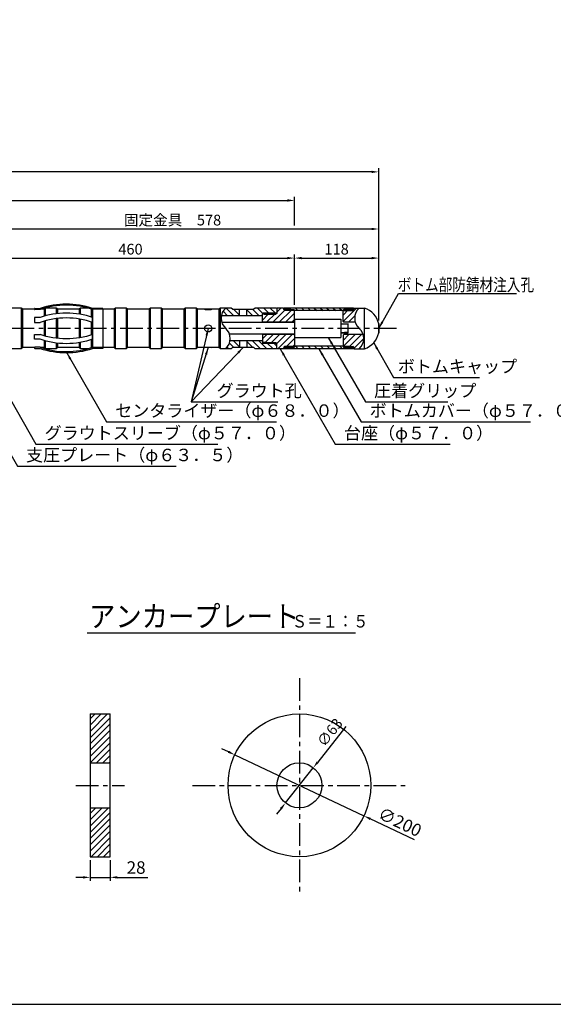
# Model space of a CAD drawing. Extents: x 0 to 841, y 0 to 594.
# Drawn here: x 450 to 599, y 20 to 296 of the extents above; entities that cross this region are included whole.
import ezdxf

# ---------------------------------------------------------------- set-up
doc = ezdxf.new("R2010")
doc.units = 0
doc.header["$MEASUREMENT"] = 0
doc.linetypes.add('CENTER', pattern=[50.8, 31.75, -6.35, 6.35, -6.35])
doc.layers.get('0').update_dxf_attribs({"linetype": 'CONTINUOUS'})
doc.layers.get('DEFPOINTS').update_dxf_attribs({"linetype": 'CONTINUOUS'})
for name, color, linetype in [('1', 5, 'CENTER'), ('2', 3, 'CONTINUOUS'), ('3', 6, 'CONTINUOUS'), ('5', 2, 'CONTINUOUS'), ('6', 4, 'CONTINUOUS')]:
    doc.layers.add(name, color=color, linetype=linetype)
doc.styles.get("Standard").update_dxf_attribs({"font": 'romans.shx', "bigfont": 'extfont.shx'})
doc.styles.add('STYLE1', font='romans.shx', dxfattribs={"width": 0.8, "height": 3.5, "bigfont": 'extfont.shx'})
doc.styles.add('STYLE2', font='romans.shx', dxfattribs={"width": 0.8, "height": 3, "bigfont": 'extfont.shx'})
doc.dimstyles.get("Standard").update_dxf_attribs({"dimtxt": 0.18, "dimasz": 0.18, "dimexe": 0.18, "dimexo": 0.0625, "dimgap": 0.09, "dimtad": 0, "dimtih": 1, "dimtoh": 1, "dimdec": 4, "dimzin": 0, "dimdsep": 46, "dimtxsty": 'Standard', "dimcen": 0.09, "dimadec": 0, "dimazin": 0, "dimtfac": 1, "dimtdec": 4, "dimtofl": 0, "dimtmove": 0, "dimatfit": 3, "dimfxl": 0, "dimtolj": 1, "dimtzin": 0, "dimarcsym": 0})
pattern_1 = [(135, (1424.7202, 740.343), (-0.8838835, -0.8838835), [])]
pattern_2 = [(45, (1424.7202, 740.343), (-0.8838835, 0.8838835), [])]

# ---------------------------------------------------------------- blocks, each defined once
blk = doc.blocks.new('*D4')
at = {"layer": '2', "color": 0, "lineweight": -2}
for p, q in [((434.74, 215.58), (434.74, 238.17)), ((550.34, 211.58), (550.34, 238.17)), ((436.74, 237.17), (548.34, 237.17))]:
    blk.add_line(p, q, dxfattribs=at)
at = {"layer": '2', "color": 0}
for points in [[(436.74, 237.5), (436.74, 236.83), (434.74, 237.17)], [(548.34, 237.5), (548.34, 236.83), (550.34, 237.17)]]:
    blk.add_solid(points, dxfattribs=at)
at = {"layer": 'DEFPOINTS', "color": 0}
for p in [(550.34, 237.17), (434.74, 214.58), (550.34, 210.58)]:
    blk.add_point(p, dxfattribs=at)
at = {"layer": '2', "color": 0, "insert": (492.54, 239.67), "char_height": 3, "attachment_point": 5, "style": 'STYLE2'}
blk.add_mtext('\\A1;固定金具\u3000578', dxfattribs=at)
blk = doc.blocks.new('*D3')
at = {"layer": '2', "color": 0, "lineweight": -2}
for p, q in [((313.74, 216.08), (313.74, 246.17)), ((526.74, 238.17), (526.74, 246.17)), ((315.74, 245.17), (524.74, 245.17))]:
    blk.add_line(p, q, dxfattribs=at)
at = {"layer": '2', "color": 0}
for points in [[(315.74, 245.5), (315.74, 244.83), (313.74, 245.17)], [(524.74, 245.5), (524.74, 244.83), (526.74, 245.17)]]:
    blk.add_solid(points, dxfattribs=at)
at = {"layer": 'DEFPOINTS', "color": 0}
for p in [(526.74, 245.17), (526.74, 237.17), (313.74, 215.08)]:
    blk.add_point(p, dxfattribs=at)
at = {"layer": '2', "color": 0, "insert": (420.24, 247.95), "char_height": 3, "attachment_point": 5, "style": 'STYLE2'}
blk.add_mtext('\\A1;耐荷体\u30001,065', dxfattribs=at)
blk = doc.blocks.new('*D2')
at = {"layer": '2', "color": 0, "lineweight": -2}
for p, q in [((313.74, 217.6), (313.74, 254.17)), ((550.34, 211.58), (550.34, 254.17)), ((548.34, 253.17), (315.74, 253.17))]:
    blk.add_line(p, q, dxfattribs=at)
at = {"layer": '2', "color": 0}
for points in [[(315.74, 253.5), (315.74, 252.83), (313.74, 253.17)], [(548.34, 253.5), (548.34, 252.83), (550.34, 253.17)]]:
    blk.add_solid(points, dxfattribs=at)
at = {"layer": 'DEFPOINTS', "color": 0}
for p in [(313.74, 253.17), (313.74, 216.6), (550.34, 210.58)]:
    blk.add_point(p, dxfattribs=at)
at = {"layer": '2', "color": 0, "insert": (432.04, 255.95), "char_height": 3, "attachment_point": 5, "style": 'STYLE2'}
blk.add_mtext('\\A1;1,183', dxfattribs=at)
blk = doc.blocks.new('*D5')
at = {"layer": '2', "color": 0, "lineweight": -2}
for p, q in [((434.74, 215.58), (434.74, 230.02)), ((436.74, 229.02), (524.74, 229.02)), ((526.74, 215.97), (526.74, 230.02))]:
    blk.add_line(p, q, dxfattribs=at)
at = {"layer": '2', "color": 0}
for points in [[(436.74, 229.36), (436.74, 228.69), (434.74, 229.02)], [(524.74, 229.36), (524.74, 228.69), (526.74, 229.02)]]:
    blk.add_solid(points, dxfattribs=at)
at = {"layer": 'DEFPOINTS', "color": 0}
for p in [(526.74, 229.02), (434.74, 214.58), (526.74, 214.97)]:
    blk.add_point(p, dxfattribs=at)
at = {"layer": '2', "color": 0, "insert": (480.74, 231.52), "char_height": 3, "attachment_point": 5, "style": 'STYLE2'}
blk.add_mtext('\\A1;460', dxfattribs=at)
blk = doc.blocks.new('*D6')
at = {"layer": '2', "color": 0, "lineweight": -2}
for p, q in [((526.74, 215.97), (526.74, 230.02)), ((528.74, 229.02), (548.34, 229.02)), ((550.34, 211.58), (550.34, 230.02))]:
    blk.add_line(p, q, dxfattribs=at)
at = {"layer": '2', "color": 0}
for points in [[(528.74, 229.36), (528.74, 228.69), (526.74, 229.02)], [(548.34, 229.36), (548.34, 228.69), (550.34, 229.02)]]:
    blk.add_solid(points, dxfattribs=at)
at = {"layer": 'DEFPOINTS', "color": 0}
for p in [(550.34, 229.02), (526.74, 214.97), (550.34, 210.58)]:
    blk.add_point(p, dxfattribs=at)
at = {"layer": '2', "color": 0, "insert": (538.54, 231.52), "char_height": 3, "attachment_point": 5, "style": 'STYLE2'}
blk.add_mtext('\\A1;118', dxfattribs=at)
blk = doc.blocks.new('*D33')
at = {"layer": '2', "color": 0, "lineweight": -2}
for p, q in [((541.09, 97.79), (533.24, 87.85)), ((524.19, 76.39), (532, 86.28)), ((522.96, 74.82), (521.72, 73.25))]:
    blk.add_line(p, q, dxfattribs=at)
at = {"layer": '2', "color": 0}
for points in [[(532.98, 88.05), (533.5, 87.64), (532, 86.28)], [(522.69, 75.03), (523.22, 74.61), (524.19, 76.39)]]:
    blk.add_solid(points, dxfattribs=at)
at = {"layer": 'DEFPOINTS', "color": 0}
for p in [(532, 86.28), (524.19, 76.39)]:
    blk.add_point(p, dxfattribs=at)
at = {"layer": '2', "color": 0, "insert": (536.63, 96.17), "char_height": 3, "attachment_point": 5, "rotation": 51.7129, "style": 'STYLE2'}
blk.add_mtext('\\A1;∅63', dxfattribs=at)
blk = doc.blocks.new('*D34')
at = {"layer": '2', "color": 0, "lineweight": -2}
for p, q in [((508.21, 90.73), (506.4, 91.58)), ((510.01, 89.87), (546.18, 72.79)), ((560.41, 66.07), (547.99, 71.94))]:
    blk.add_line(p, q, dxfattribs=at)
at = {"layer": '2', "color": 0}
for points in [[(508.35, 91.03), (508.06, 90.42), (510.01, 89.87)], [(548.13, 72.24), (547.85, 71.63), (546.18, 72.79)]]:
    blk.add_solid(points, dxfattribs=at)
at = {"layer": 'DEFPOINTS', "color": 0}
for p in [(510.01, 89.87), (546.18, 72.79)]:
    blk.add_point(p, dxfattribs=at)
at = {"layer": '2', "color": 0, "insert": (556.28, 71.06), "char_height": 3.5, "attachment_point": 5, "rotation": 334.7191, "style": 'STYLE1'}
blk.add_mtext('\\A1;∅200', dxfattribs=at)
blk = doc.blocks.new('*D35')
at = {"layer": '2', "color": 0, "lineweight": -2}
for p, q in [((469.45, 60.33), (469.45, 54.56)), ((475.05, 60.33), (475.05, 54.56)), ((467.45, 55.56), (465.45, 55.56)), ((469.45, 55.56), (475.05, 55.56)), ((477.05, 55.56), (485.58, 55.56))]:
    blk.add_line(p, q, dxfattribs=at)
at = {"layer": '2', "color": 0}
for points in [[(467.45, 55.89), (467.45, 55.22), (469.45, 55.56)], [(477.05, 55.89), (477.05, 55.22), (475.05, 55.56)]]:
    blk.add_solid(points, dxfattribs=at)
at = {"layer": 'DEFPOINTS', "color": 0}
for p in [(469.45, 61.33), (475.05, 61.33), (475.05, 55.56)]:
    blk.add_point(p, dxfattribs=at)
at = {"layer": '2', "color": 0, "insert": (482.32, 58.31), "char_height": 3.5, "attachment_point": 5, "style": 'STYLE1'}
blk.add_mtext('\\A1;28', dxfattribs=at)

msp = doc.modelspace()

# ---------------------------------------------------------------- hatches: boundary and pattern name
at = {"layer": '5'}
h = msp.add_hatch(dxfattribs=at)
h.set_pattern_fill('ANSI31', color=256, scale=10, angle=90, style=0)
h.set_pattern_definition(pattern_1)
h.paths.add_polyline_path([(521.73899, 204.99656), (521.63899, 205.09656), (520.95899, 205.09656), (517.95899, 205.09656), (517.73899, 205.31656), (517.73899, 205.62656), (517.53899, 205.82656), (513.33899, 205.82656), (513.33899, 204.03656), (513.39899, 203.97656), (515.33899, 203.97656), (515.73899, 203.62656), (521.63899, 203.62656), (521.73899, 203.72656)])
h.paths.add_polyline_path([(511.33899, 205.82656), (508.66952, 205.82656, -0.17066976), (507.43899, 203.62656), (508.93899, 203.62656), (509.33899, 203.97656), (511.27899, 203.97656), (511.33899, 204.03656)])
h.paths.add_polyline_path([(511.33899, 214.61656), (511.27899, 214.67656), (509.33899, 214.67656), (508.93899, 215.02656), (507.43899, 215.02656, 0.17066976), (506.20846, 212.82656), (511.33899, 212.82656)])
h.paths.add_polyline_path([(517.95899, 213.55656), (521.29899, 213.55656), (521.63899, 213.55656), (521.73899, 213.65656), (521.73899, 214.92656), (521.63899, 215.02656), (515.73899, 215.02656), (515.33899, 214.67656), (513.39899, 214.67656), (513.33899, 214.61656), (513.33899, 212.82656), (517.53899, 212.82656), (517.73899, 213.02656), (517.73899, 213.33656)])
h.paths.add_polyline_path([(518.73899, 213.51656), (520.91916, 213.51656), (520.95899, 213.55639), (520.95899, 213.55656), (517.95899, 213.55656), (517.73899, 213.33656), (518.55899, 213.33656)], flags=17)
h.paths.add_polyline_path([(520.91916, 213.51656), (518.73899, 213.51656), (518.55899, 213.33656), (520.73916, 213.33656)], flags=16)
h.paths.add_polyline_path([(518.55899, 205.31656), (517.73899, 205.31656), (517.95899, 205.09656), (520.95899, 205.09656), (520.95899, 205.09674), (520.91916, 205.13656), (518.73899, 205.13656)], flags=17)
h.paths.add_polyline_path([(520.73916, 205.31656), (518.55899, 205.31656), (518.73899, 205.13656), (520.91916, 205.13656)], flags=16)
h = msp.add_hatch(dxfattribs=at)
h.set_pattern_fill('ANSI31', color=256, scale=10, style=0)
h.set_pattern_definition(pattern_2)
h.paths.add_polyline_path([(517.93899, 207.62656), (517.73899, 207.42656), (517.73899, 205.45656), (517.83899, 205.35656), (518.51899, 205.35656), (521.51899, 205.35656), (521.73899, 205.13656), (521.73899, 203.72656), (521.83899, 203.62656), (523.63899, 203.62656), (523.73899, 203.72656), (523.73899, 204.06656), (523.96899, 204.29656), (525.96899, 204.29656), (526.63899, 204.29656), (526.73899, 204.39656), (526.73899, 207.42656), (526.53899, 207.62656)])
h.paths.add_polyline_path([(523.96899, 214.35656), (523.73899, 214.58656), (523.73899, 214.92656), (523.63899, 215.02656), (521.83899, 215.02656), (521.73899, 214.92656), (521.73899, 213.51656), (521.51899, 213.29656), (518.17899, 213.29656), (517.83899, 213.29656), (517.73899, 213.19656), (517.73899, 213.02656), (517.73899, 211.22656), (517.93899, 211.02656), (526.53899, 211.02656), (526.73899, 211.22656), (526.73899, 214.25656), (526.63899, 214.35656), (525.96899, 214.35656)])
h.paths.add_polyline_path([(520.73916, 213.33656), (520.91916, 213.51656), (518.73899, 213.51656), (518.55899, 213.33656)], flags=17)
h.paths.add_polyline_path([(521.73899, 213.51656), (520.91916, 213.51656), (520.69916, 213.29656), (521.51899, 213.29656)], flags=16)
h.paths.add_polyline_path([(525.96899, 214.35656), (525.90899, 214.41656), (524.73899, 214.41656), (524.56899, 214.58656), (523.73899, 214.58656), (523.96899, 214.35656)], flags=16)
h.paths.add_polyline_path([(524.56899, 214.58656), (524.73899, 214.41656), (525.90899, 214.41656), (525.73899, 214.58656)], flags=0)
h.paths.add_polyline_path([(521.51899, 205.35656), (520.69916, 205.35656), (520.91916, 205.13656), (521.73899, 205.13656)], flags=16)
h.paths.add_polyline_path([(524.56899, 204.06656), (524.73899, 204.23656), (525.90899, 204.23656), (525.96899, 204.29656), (523.96899, 204.29656), (523.73899, 204.06656)], flags=17)
h = msp.add_hatch(dxfattribs=at)
h.set_pattern_fill('ANSI31', color=256, scale=10, angle=90, style=0)
h.set_pattern_definition(pattern_1)
h.paths.add_polyline_path([(543.33899, 203.91656), (543.23899, 204.01656), (542.55899, 204.01656), (540.55899, 204.01656), (540.33899, 204.23656), (540.33899, 204.26656), (540.27899, 204.32656), (526.79899, 204.32656), (526.73899, 204.26656), (526.73899, 204.23656), (526.51899, 204.01656), (524.51899, 204.01656), (523.83899, 204.01656), (523.73899, 203.91656), (523.73899, 203.72656), (523.83899, 203.62656), (526.70435, 203.62656), (526.73899, 203.68656), (526.77363, 203.62656), (543.23899, 203.62656), (543.33899, 203.72656)])
h.paths.add_polyline_path([(540.55899, 214.63656), (542.55899, 214.63656), (543.23899, 214.63656), (543.33899, 214.73656), (543.33899, 214.92656), (543.23899, 215.02656), (526.77363, 215.02656), (526.73899, 214.96656), (526.70435, 215.02656), (523.83899, 215.02656), (523.73899, 214.92656), (523.73899, 214.73656), (523.83899, 214.63656), (524.51899, 214.63656), (526.51899, 214.63656), (526.73899, 214.41656), (526.73899, 214.38656), (526.79899, 214.32656), (540.27899, 214.32656), (540.33899, 214.38656), (540.33899, 214.41656)])
h.paths.add_polyline_path([(541.33899, 214.58656), (541.34288, 214.58656), (542.50899, 214.58656), (542.55899, 214.63656), (540.55899, 214.63656), (540.33899, 214.41656), (541.16899, 214.41656)], flags=17)
h.paths.add_polyline_path([(542.50899, 214.58656), (541.33899, 214.58656), (541.16899, 214.41656), (542.33899, 214.41656)], flags=16)
h.paths.add_polyline_path([(542.50899, 204.06656), (541.34288, 204.06656), (541.33899, 204.06656), (541.16899, 204.23656), (540.33899, 204.23656), (540.55899, 204.01656), (542.55899, 204.01656)], flags=17)
h.paths.add_polyline_path([(542.33899, 204.23656), (541.16899, 204.23656), (541.33899, 204.06656), (541.34288, 204.06656), (542.50899, 204.06656)], flags=16)
h.paths.add_polyline_path([(525.90899, 204.23656), (524.73899, 204.23656), (524.56899, 204.06656), (525.73899, 204.06656)], flags=0)
h.paths.add_polyline_path([(526.73899, 204.23656), (525.90899, 204.23656), (525.73899, 204.06656), (524.56899, 204.06656), (524.51899, 204.01656), (526.51899, 204.01656)], flags=16)
h.paths.add_polyline_path([(525.73899, 214.58656), (524.56899, 214.58656), (524.73899, 214.41656), (525.90899, 214.41656)], flags=0)
h.paths.add_polyline_path([(526.51899, 214.63656), (524.51899, 214.63656), (524.56899, 214.58656), (525.73899, 214.58656), (525.90899, 214.41656), (526.73899, 214.41656)], flags=16)
h = msp.add_hatch(dxfattribs=at)
h.set_pattern_fill('ANSI31', color=256, scale=10, style=0)
h.set_pattern_definition(pattern_2)
h.paths.add_polyline_path([(540.53899, 207.62656), (540.33899, 207.42656), (540.33899, 204.39656), (540.43899, 204.29656), (541.10899, 204.29656), (543.10899, 204.29656), (543.33899, 204.06656), (543.33899, 203.72656), (543.43899, 203.62656), (544.88899, 203.62656, 0.297191982), (545.99733, 207.62656)])
h.paths.add_polyline_path([(543.78064, 211.02656, -0.297191982), (544.88899, 215.02656), (543.43899, 215.02656), (543.33899, 214.92656), (543.33899, 214.73656), (543.33899, 214.58656), (543.10899, 214.35656), (541.10899, 214.35656), (540.43899, 214.35656), (540.33899, 214.25656), (540.33899, 211.22656), (540.53899, 211.02656)])
h.paths.add_polyline_path([(542.33899, 214.41656), (542.50899, 214.58656), (541.33899, 214.58656), (541.16899, 214.41656)], flags=16)
h.paths.add_polyline_path([(542.50899, 214.58656), (542.33899, 214.41656), (541.16899, 214.41656), (541.10899, 214.35656), (543.10899, 214.35656), (543.33899, 214.58656)], flags=17)
h.paths.add_polyline_path([(543.10899, 204.29656), (541.10899, 204.29656), (541.16899, 204.23656), (542.33899, 204.23656), (542.50899, 204.06656), (543.33899, 204.06656)], flags=16)
h = msp.add_hatch(dxfattribs=at)
h.set_pattern_fill('ANSI31', color=256, scale=10, style=0)
h.paths.add_polyline_path([(475.05129, 75.03333), (469.45129, 75.03333), (469.45129, 61.33333), (475.05129, 61.33333)])
h.paths.add_polyline_path([(475.05129, 101.33333), (469.45129, 101.33333), (469.45129, 87.63333), (475.05129, 87.63333)])

# ---------------------------------------------------------------- linework, layer by layer
msp.add_lwpolyline([(20, 20), (821, 20), (821, 574), (20, 574)], close=True)
at = {"layer": '1', "ltscale": 0.2}
for p, q in [((555.33899, 209.32656), (284.66101, 209.32656)), ((528.09848, 111.33333), (528.09848, 51.32738)), ((465.45129, 81.33333), (479.05129, 81.33333)), ((498.09848, 81.33333), (558.10443, 81.33333))]:
    msp.add_line(p, q, dxfattribs=at)
at = {"layer": '3'}
for p, q in [((450.13899, 215.02656), (447.13899, 215.02656)), ((450.13899, 215.02656), (450.13899, 203.62656)), ((450.53899, 214.67656), (450.13899, 215.02656)), ((450.53899, 203.97656), (450.53899, 214.67656)), ((453.8483, 214.67656), (450.53899, 214.67656)), ((456.53899, 214.67656), (455.5748, 214.67656)), ((456.93899, 215.02656), (456.53899, 214.67656)), ((456.53899, 214.67656), (456.53899, 212.75708)), ((459.93899, 215.02656), (456.93899, 215.02656)), ((456.93899, 212.86971), (456.93899, 215.02656)), ((459.93899, 215.02656), (459.93899, 213.45152)), ((460.33899, 214.67656), (459.93899, 215.02656)), ((466.33899, 214.67656), (460.33899, 214.67656)), ((460.33899, 213.49691), (460.33899, 214.67656)), ((466.73899, 215.02656), (466.33899, 214.67656)), ((466.33899, 214.67656), (466.33899, 213.34467)), ((468.7706, 215.02656), (466.73899, 215.02656)), ((466.73899, 213.27789), (466.73899, 215.02656)), ((469.73899, 214.74132), (469.73899, 212.51608)), ((470.13899, 203.97656), (470.13899, 214.67656)), ((476.13899, 214.67656), (470.13899, 214.67656)), ((476.53899, 215.02656), (476.13899, 214.67656)), ((476.13899, 214.67656), (476.13899, 203.97656)), ((476.53899, 203.62656), (476.53899, 215.02656)), ((479.53899, 215.02656), (476.53899, 215.02656)), ((479.53899, 215.02656), (479.53899, 203.62656)), ((479.93899, 214.67656), (479.53899, 215.02656)), ((479.93899, 203.97656), (479.93899, 214.67656)), ((485.93899, 214.67656), (479.93899, 214.67656)), ((486.33899, 215.02656), (485.93899, 214.67656)), ((485.93899, 214.67656), (485.93899, 203.97656)), ((489.33899, 215.02656), (486.33899, 215.02656)), ((486.33899, 203.62656), (486.33899, 215.02656)), ((489.73899, 214.67656), (489.33899, 215.02656)), ((489.33899, 215.02656), (489.33899, 203.62656)), ((495.73899, 214.67656), (489.73899, 214.67656)), ((489.73899, 203.97656), (489.73899, 214.67656)), ((496.13899, 215.02656), (495.73899, 214.67656)), ((495.73899, 214.67656), (495.73899, 203.97656)), ((499.13899, 215.02656), (496.13899, 215.02656)), ((496.13899, 203.62656), (496.13899, 215.02656)), ((499.53899, 214.67656), (499.13899, 215.02656)), ((499.13899, 215.02656), (499.13899, 203.62656)), ((499.53899, 203.97656), (499.53899, 214.67656)), ((505.53899, 214.67656), (499.53899, 214.67656)), ((505.93899, 215.02656), (505.53899, 214.67656)), ((505.53899, 214.67656), (505.53899, 203.97656)), ((508.93899, 215.02656), (505.93899, 215.02656)), ((505.93899, 203.62656), (505.93899, 215.02656)), ((517.53899, 212.82656), (506.20846, 212.82656)), ((509.33899, 214.67656), (508.93899, 215.02656)), ((509.33899, 214.67656), (515.33899, 214.67656)), ((511.33899, 214.61656), (511.27899, 214.67656)), ((511.33899, 212.82656), (511.33899, 214.61656)), ((513.39899, 214.67656), (513.33899, 214.61656)), ((513.33899, 212.82656), (513.33899, 214.61656)), ((515.73899, 215.02656), (515.33899, 214.67656)), ((521.63899, 215.02656), (515.73899, 215.02656)), ((517.73899, 213.02656), (517.53899, 212.82656)), ((517.73899, 213.33656), (517.95899, 213.55656)), ((517.73899, 213.33656), (517.73899, 213.33656)), ((517.73899, 213.02656), (517.73899, 213.33656)), ((520.73916, 213.33656), (517.73899, 213.33656)), ((520.73916, 213.33656), (517.73899, 213.33656)), ((517.83899, 213.29656), (517.73899, 213.19656)), ((517.73899, 211.22656), (517.73899, 213.19656)), ((518.51899, 213.29656), (517.83899, 213.29656)), ((521.29899, 213.55656), (517.95899, 213.55656)), ((518.17899, 213.29656), (521.51899, 213.29656)), ((518.51899, 213.29656), (518.73899, 213.51656)), ((521.73899, 213.51656), (518.73899, 213.51656)), ((520.73916, 213.33656), (520.95886, 213.55626)), ((520.95899, 213.55656), (520.95899, 213.55639)), ((521.63899, 213.55656), (520.95899, 213.55656)), ((520.95899, 213.55656), (520.95899, 213.55639)), ((521.63899, 213.55656), (520.95899, 213.55656)), ((521.73899, 213.51656), (521.51899, 213.29656)), ((521.73899, 214.92656), (521.63899, 215.02656)), ((521.73899, 213.65656), (521.63899, 213.55656)), ((521.83899, 215.02656), (521.73899, 214.92656)), ((521.73899, 214.92656), (521.73899, 213.51656)), ((523.63899, 215.02656), (521.83899, 215.02656)), ((523.73899, 214.92656), (523.63899, 215.02656)), ((523.83899, 215.02656), (523.73899, 214.92656)), ((523.73899, 214.58656), (523.73899, 214.92656)), ((523.73899, 214.92656), (523.73899, 214.73656)), ((523.73899, 214.73656), (523.83899, 214.63656)), ((523.73899, 214.58656), (523.96899, 214.35656)), ((525.73899, 214.58656), (523.73899, 214.58656)), ((526.70435, 215.02656), (523.83899, 215.02656)), ((523.83899, 214.63656), (524.51899, 214.63656)), ((525.96899, 214.35656), (523.96899, 214.35656)), ((524.51899, 214.63656), (524.73899, 214.41656)), ((524.51899, 214.63656), (526.51899, 214.63656)), ((524.73899, 214.41656), (526.73899, 214.41656)), ((525.96899, 214.35656), (525.73899, 214.58656)), ((526.63899, 214.35656), (525.96899, 214.35656)), ((526.73899, 214.41656), (526.51899, 214.63656)), ((526.73899, 214.25656), (526.63899, 214.35656)), ((526.73899, 214.96656), (526.70435, 215.02656)), ((526.77363, 215.02656), (526.73899, 214.96656)), ((526.73899, 214.38656), (526.73899, 214.41656)), ((526.79899, 214.32656), (526.73899, 214.38656)), ((526.73899, 211.22656), (526.73899, 214.25656)), ((543.23899, 215.02656), (526.77363, 215.02656)), ((540.27899, 214.32656), (526.79899, 214.32656)), ((540.33899, 214.38656), (540.27899, 214.32656)), ((540.33899, 214.41656), (540.55899, 214.63656)), ((540.33899, 214.38656), (540.33899, 214.41656)), ((542.33899, 214.41656), (540.33899, 214.41656)), ((540.43899, 214.35656), (540.33899, 214.25656)), ((540.33899, 211.22656), (540.33899, 214.25656)), ((540.43899, 214.35656), (541.10899, 214.35656)), ((542.55899, 214.63656), (540.55899, 214.63656)), ((541.10899, 214.35656), (541.33899, 214.58656)), ((541.10899, 214.35656), (543.10899, 214.35656)), ((541.34288, 214.58656), (541.33899, 214.58656)), ((541.34288, 214.58656), (543.33899, 214.58656)), ((542.55899, 214.63656), (542.33899, 214.41656)), ((543.23899, 214.63656), (542.55899, 214.63656)), ((543.33899, 214.58656), (543.10899, 214.35656)), ((543.33899, 214.92656), (543.23899, 215.02656)), ((543.33899, 214.73656), (543.23899, 214.63656)), ((543.43899, 215.02656), (543.33899, 214.92656)), ((543.33899, 214.73656), (543.33899, 214.92656)), ((543.33899, 214.58656), (543.33899, 214.92656)), ((543.43899, 215.02656), (546.33899, 215.02656)), ((546.33899, 203.62656), (546.33899, 215.02656)), ((456.53899, 211.39156), (456.53899, 207.26157)), ((456.93899, 207.14894), (456.93899, 211.50419)), ((459.93899, 212.08599), (459.93899, 206.56713)), ((460.33899, 206.52174), (460.33899, 212.13138)), ((466.33899, 211.97914), (466.33899, 206.67398)), ((466.73899, 206.74076), (466.73899, 211.91237)), ((469.73899, 211.15055), (469.73899, 207.50257)), ((526.73899, 210.95656), (506.35362, 210.95656)), ((517.93899, 211.02656), (517.73899, 211.22656)), ((526.53899, 211.02656), (517.93899, 211.02656)), ((526.73899, 211.22656), (526.53899, 211.02656)), ((540.53899, 211.02656), (540.33899, 211.22656)), ((543.78064, 211.02656), (540.53899, 211.02656)), ((550.33899, 210.57656), (550.33899, 208.07656)), ((550.33899, 208.07656), (550.33899, 210.57656)), ((526.73899, 207.69656), (508.52436, 207.69656)), ((517.93899, 207.62656), (517.73899, 207.42656)), ((517.73899, 207.42656), (517.73899, 205.45656)), ((526.53899, 207.62656), (517.93899, 207.62656)), ((526.73899, 207.42656), (526.53899, 207.62656)), ((526.73899, 207.42656), (526.73899, 204.39656)), ((540.53899, 207.62656), (540.33899, 207.42656)), ((540.33899, 207.42656), (540.33899, 204.39656)), ((545.99733, 207.62656), (540.53899, 207.62656)), ((456.53899, 205.89604), (456.53899, 203.97656)), ((456.93899, 203.62656), (456.93899, 205.78341)), ((459.93899, 205.20161), (459.93899, 203.62656)), ((460.33899, 203.97656), (460.33899, 205.15622)), ((466.33899, 205.30845), (466.33899, 203.97656)), ((466.73899, 203.62656), (466.73899, 205.37523)), ((469.73899, 206.13704), (469.73899, 203.9118)), ((517.53899, 205.82656), (508.66952, 205.82656)), ((511.33899, 205.82656), (511.33899, 204.03656)), ((513.33899, 205.82656), (513.33899, 204.03656)), ((517.73899, 205.62656), (517.53899, 205.82656)), ((517.73899, 205.82656), (517.73899, 205.82656)), ((517.73899, 205.62656), (517.73899, 205.31656)), ((517.83899, 205.35656), (517.73899, 205.45656)), ((517.73899, 205.31656), (517.73899, 205.31656)), ((517.73899, 205.31656), (517.95899, 205.09656)), ((520.73916, 205.31656), (517.73899, 205.31656)), ((520.73916, 205.31656), (517.73899, 205.31656)), ((518.51899, 205.35656), (517.83899, 205.35656)), ((521.29899, 205.09656), (517.95899, 205.09656)), ((518.17899, 205.35656), (521.51899, 205.35656)), ((518.51899, 205.35656), (518.73899, 205.13656)), ((521.73899, 205.13656), (518.73899, 205.13656)), ((520.73916, 205.31656), (520.95886, 205.09686)), ((520.95899, 205.09656), (520.95899, 205.09674)), ((520.95899, 205.09656), (520.95899, 205.09674)), ((521.63899, 205.09656), (520.95899, 205.09656)), ((521.63899, 205.09656), (520.95899, 205.09656)), ((521.73899, 205.13656), (521.51899, 205.35656)), ((521.73899, 204.99656), (521.63899, 205.09656)), ((521.73899, 203.72656), (521.73899, 205.13656)), ((523.73899, 204.06656), (523.96899, 204.29656)), ((525.96899, 204.29656), (523.96899, 204.29656)), ((524.51899, 204.01656), (524.73899, 204.23656)), ((524.73899, 204.23656), (526.73899, 204.23656)), ((525.96899, 204.29656), (525.73899, 204.06656)), ((526.63899, 204.29656), (525.96899, 204.29656)), ((526.73899, 204.23656), (526.51899, 204.01656)), ((526.73899, 204.39656), (526.63899, 204.29656)), ((526.79899, 204.32656), (526.73899, 204.26656)), ((526.73899, 204.26656), (526.73899, 204.23656)), ((540.27899, 204.32656), (526.79899, 204.32656)), ((540.33899, 204.26656), (540.27899, 204.32656)), ((540.43899, 204.29656), (540.33899, 204.39656)), ((540.33899, 204.26656), (540.33899, 204.23656)), ((542.33899, 204.23656), (540.33899, 204.23656)), ((540.33899, 204.23656), (540.55899, 204.01656)), ((540.43899, 204.29656), (541.10899, 204.29656)), ((541.10899, 204.29656), (541.33899, 204.06656)), ((541.10899, 204.29656), (543.10899, 204.29656)), ((542.55899, 204.01656), (542.33899, 204.23656)), ((543.33899, 204.06656), (543.10899, 204.29656)), ((450.13899, 203.62656), (447.13899, 203.62656)), ((450.53899, 203.97656), (450.13899, 203.62656)), ((453.8483, 203.97656), (450.53899, 203.97656)), ((456.53899, 203.97656), (455.5748, 203.97656)), ((456.93899, 203.62656), (456.53899, 203.97656)), ((459.93899, 203.62656), (456.93899, 203.62656)), ((460.33899, 203.97656), (459.93899, 203.62656)), ((466.33899, 203.97656), (460.33899, 203.97656)), ((466.73899, 203.62656), (466.33899, 203.97656)), ((468.7706, 203.62656), (466.73899, 203.62656)), ((476.13899, 203.97656), (470.13899, 203.97656)), ((476.53899, 203.62656), (476.13899, 203.97656)), ((479.53899, 203.62656), (476.53899, 203.62656)), ((479.93899, 203.97656), (479.53899, 203.62656)), ((485.93899, 203.97656), (479.93899, 203.97656)), ((486.33899, 203.62656), (485.93899, 203.97656)), ((489.33899, 203.62656), (486.33899, 203.62656)), ((489.73899, 203.97656), (489.33899, 203.62656)), ((495.73899, 203.97656), (489.73899, 203.97656)), ((496.13899, 203.62656), (495.73899, 203.97656)), ((499.13899, 203.62656), (496.13899, 203.62656)), ((499.53899, 203.97656), (499.13899, 203.62656)), ((505.53899, 203.97656), (499.53899, 203.97656)), ((505.93899, 203.62656), (505.53899, 203.97656)), ((508.93899, 203.62656), (505.93899, 203.62656)), ((509.33899, 203.97656), (508.93899, 203.62656)), ((515.33899, 203.97656), (509.33899, 203.97656)), ((511.33899, 204.03656), (511.27899, 203.97656)), ((513.39899, 203.97656), (513.33899, 204.03656)), ((515.73899, 203.62656), (515.33899, 203.97656)), ((521.63899, 203.62656), (515.73899, 203.62656)), ((521.73899, 203.72656), (521.63899, 203.62656)), ((521.83899, 203.62656), (521.73899, 203.72656)), ((523.63899, 203.62656), (521.83899, 203.62656)), ((523.73899, 203.72656), (523.63899, 203.62656)), ((525.73899, 204.06656), (523.73899, 204.06656)), ((523.73899, 204.06656), (523.73899, 203.72656)), ((523.73899, 203.91656), (523.83899, 204.01656)), ((523.73899, 203.72656), (523.73899, 203.91656)), ((523.83899, 203.62656), (523.73899, 203.72656)), ((523.83899, 204.01656), (524.51899, 204.01656)), ((526.70435, 203.62656), (523.83899, 203.62656)), ((524.51899, 204.01656), (526.51899, 204.01656)), ((526.73899, 203.68656), (526.70435, 203.62656)), ((526.77363, 203.62656), (526.73899, 203.68656)), ((543.23899, 203.62656), (526.77363, 203.62656)), ((542.55899, 204.01656), (540.55899, 204.01656)), ((541.34288, 204.06656), (541.33899, 204.06656)), ((541.34288, 204.06656), (543.33899, 204.06656)), ((543.23899, 204.01656), (542.55899, 204.01656)), ((543.33899, 203.91656), (543.23899, 204.01656)), ((543.33899, 203.72656), (543.23899, 203.62656)), ((543.33899, 204.06656), (543.33899, 203.72656)), ((543.33899, 203.91656), (543.33899, 203.72656)), ((543.43899, 203.62656), (543.33899, 203.72656)), ((543.43899, 203.62656), (546.33899, 203.62656)), ((469.45129, 101.33333), (469.45129, 61.33333)), ((469.45129, 101.33333), (475.05129, 101.33333)), ((475.05129, 61.33333), (475.05129, 101.33333)), ((469.45129, 87.63333), (475.05129, 87.63333)), ((469.45129, 75.03333), (475.05129, 75.03333)), ((469.45129, 61.33333), (475.05129, 61.33333))]:
    msp.add_line(p, q, dxfattribs=at)
at = {"layer": '3', "ltscale": 0.1}
for p, q in [((526.73899, 211.87656), (526.73899, 206.77656)), ((526.73899, 211.87656), (539.73899, 211.87656)), ((539.73899, 211.87656), (539.73899, 206.77656)), ((539.73899, 210.59656), (541.73899, 210.59656)), ((541.73899, 208.05656), (541.73899, 210.59656)), ((539.73899, 208.05656), (541.73899, 208.05656)), ((526.73899, 206.77656), (539.73899, 206.77656))]:
    msp.add_line(p, q, dxfattribs=at)
at = {"layer": '3'}
for centre, radius in [((528.09848, 81.33036), 20), ((528.09848, 81.33333), 6.3)]:
    msp.add_circle(centre, radius, dxfattribs=at)
for centre, start, end in [((544.47103, 209.32474), 12.0424479, 71.8608022), ((544.47103, 209.32838), 288.1391978, 347.9575521)]:
    msp.add_arc(centre, 6, start, end, dxfattribs=at)
at = {"layer": '5'}
for p, q in [((453.82576, 214.74656), (453.82576, 214.80656)), ((453.94576, 214.92656), (455.37549, 214.92656)), ((455.42442, 214.62656), (453.94576, 214.62656)), ((455.37549, 212.37556), (453.94576, 212.37556)), ((473.02576, 214.92637), (470.13899, 214.92637)), ((470.13899, 214.92637), (470.13899, 203.72675)), ((470.13899, 214.92637), (470.13899, 213.78807)), ((473.02576, 214.92637), (473.02576, 203.72675)), ((453.82576, 212.30074), (453.82576, 211.00992)), ((453.82576, 211.01003), (455.37549, 211.01003)), ((541.73899, 210.57999), (539.73899, 210.38775)), ((453.82576, 206.35238), (453.82576, 207.64321)), ((453.82576, 207.64309), (455.37549, 207.64309)), ((541.73899, 209.42268), (539.73899, 209.23044)), ((541.73899, 208.26537), (539.73899, 208.07313)), ((455.37549, 206.27756), (453.94576, 206.27756)), ((453.82576, 203.90656), (453.82576, 203.84656)), ((455.42442, 204.02656), (453.94576, 204.02656)), ((453.94576, 203.72656), (455.37549, 203.72656)), ((473.02576, 203.72675), (470.13899, 203.72675))]:
    msp.add_line(p, q, dxfattribs=at)
msp.add_circle((502.53899, 209.32656), 1, dxfattribs=at)
for centre, radius, start, end in [((462.75695, 192.82406), 23.3025, 71.530994, 108.4675202), ((462.75695, 192.82406), 23.0025, 71.2812327, 108.5886179), ((453.94576, 214.80656), 0.12, 90, 180), ((453.94576, 214.74656), 0.12, 180, 270), ((509.95245, 212.17656), 3.8, 131.4096221, 228.5903779), ((547.40245, 212.17656), 3.8, 131.4096221, 228.5903779), ((504.92552, 206.47656), 3.8, 311.4096221, 48.5903779), ((542.37552, 206.47656), 3.8, 311.4096221, 48.5903779), ((453.94576, 203.90656), 0.12, 90, 180), ((453.94576, 203.84656), 0.12, 180, 270), ((462.75695, 225.82906), 23.3025, 251.5324798, 288.469006), ((462.75695, 225.82906), 23.0025, 251.4113821, 288.7187673)]:
    msp.add_arc(centre, radius, start, end, dxfattribs=at)
for centre, major_axis, ratio, start_param, end_param in [((453.94576, 212.30074), (-0.12, 0), 0.623489802, -1.570796327, 0), ((462.75707, 204.50503), (-14.62316, 0), 0.623489802, -2.099957808, -1.041660779), ((462.75707, 203.1395), (14.62316, 0), 0.623489802, 1.041634846, 2.099931875), ((502.53899, 214.67656), (-1, 0), 0.094288821, 0, 3.141592654)]:
    msp.add_ellipse(centre, major_axis=major_axis, ratio=ratio, start_param=start_param, end_param=end_param, dxfattribs=at)
at = {"layer": '5', "extrusion": (0, 0, -1)}
for centre, major_axis, ratio, start_param, end_param in [((462.75707, 215.51362), (14.62316, 0), 0.623489802, 1.041634846, 2.099931875), ((453.94576, 206.35238), (-0.12, 0), 0.623489802, -1.570796327, 0), ((462.75707, 214.14809), (-14.62316, 0), 0.623489802, -2.099957808, -1.041660779), ((502.53899, 203.97656), (-1, 0), 0.094288821, 0, 3.141592654)]:
    msp.add_ellipse(centre, major_axis=major_axis, ratio=ratio, start_param=start_param, end_param=end_param, dxfattribs=at)
at = {"layer": '6'}
msp.add_line((468.56577, 124.09262), (543.86091, 124.09262), dxfattribs=at)

# ---------------------------------------------------------------- texts
at = {"layer": '2', "style": 'STYLE1', "width": 0.8}
msp.add_text('ボトム部防錆材注入孔', height=3.5, dxfattribs=at).set_placement((555.68879, 219.78868))
at = {"layer": '2', "char_height": 3.5, "attachment_point": 4, "style": 'STYLE1'}
for s, insert in [('ボトムキャップ', (555.71482, 198.20424)), ('グラウト孔', (504.88841, 191.42506)), ('圧着グリップ', (549.03794, 191.4207)), ('センタライザー（φ６８．０）', (476.45807, 185.83671)), ('ボトムカバー（φ５７．０）', (547.81152, 185.83127)), ('グラウトスリーブ（φ５７．０）', (456.67577, 179.54709)), ('台座（φ５７．０）', (540.60505, 179.54709)), ('支圧プレート（φ６３．５）', (451.47048, 173.41441))]:
    msp.add_mtext(s, dxfattribs=dict(at, insert=insert))
at = {"layer": '6', "width": 0.9}
for s, height, p in [('アンカープレート', 6, (469.14724, 125.66492)), ('Ｓ＝１：５', 3.5, (525.97915, 125.54579))]:
    msp.add_text(s, height=height, dxfattribs=at).set_placement(p)

# ---------------------------------------------------------------- dimensions: what is measured, and where the dimension line sits
at = {"layer": '2'}
for base, p1, p2, text, picture, middle in [((313.73897, 253.1659), (550.33899, 210.57656), (313.73897, 216.59715), '1,183', '*D2', (432.03898, 253.1659)), ((526.73899, 245.1659), (313.73899, 215.07656), (526.73899, 237.1659), '耐荷体\u30001,065', '*D3', (420.23899, 245.1659)), ((550.33899, 237.1659), (434.73899, 214.57656), (550.33899, 210.57656), '固定金具\u3000<>', '*D4', (492.53899, 237.1659))]:
    dim = msp.add_linear_dim(base=base, p1=p1, p2=p2, text=text, dimstyle='Standard', override={"dimtxt": 3, "dimasz": 2, "dimexe": 1, "dimexo": 1, "dimgap": 1, "dimtad": 1, "dimtih": 0, "dimtoh": 0, "dimdec": 0, "dimlfac": 5, "dimzin": 8, "dimtxsty": 'STYLE2', "dimtofl": 1}, dxfattribs=at)
    dim.commit()
    dim.dimension.update_dxf_attribs({"geometry": picture, "text_midpoint": middle, "dimtype": 160})
for base, p1, p2, picture, middle in [((526.73899, 229.02215), (434.73899, 214.57656), (526.73899, 214.96656), '*D5', (480.73899, 229.02215)), ((550.33899, 229.02215), (526.73899, 214.96656), (550.33899, 210.57656), '*D6', (538.53899, 229.02215))]:
    dim = msp.add_linear_dim(base=base, p1=p1, p2=p2, dimstyle='Standard', override={"dimtxt": 3, "dimasz": 2, "dimexe": 1, "dimexo": 1, "dimgap": 1, "dimtad": 1, "dimtih": 0, "dimtoh": 0, "dimdec": 0, "dimlfac": 5, "dimzin": 8, "dimtxsty": 'STYLE2', "dimtofl": 1}, dxfattribs=at)
    dim.commit()
    dim.dimension.update_dxf_attribs({"geometry": picture, "text_midpoint": middle, "dimtype": 160})
dim = msp.add_diameter_dim_2p(p1=(524.19499, 76.38836), p2=(532.00197, 86.27831), dimstyle='Standard', override={"dimtxt": 3, "dimasz": 2, "dimexe": 1, "dimexo": 1, "dimgap": 1, "dimtad": 1, "dimtih": 0, "dimtoh": 0, "dimdec": 0, "dimlfac": 5, "dimtxsty": 'STYLE2', "dimtofl": 1}, dxfattribs=at)
dim.commit()
dim.dimension.update_dxf_attribs({"geometry": '*D33', "text_midpoint": (538.5904, 94.62458), "dimtype": 163})
dim = msp.add_diameter_dim_2p(p1=(510.01398, 89.87148), p2=(546.18298, 72.78924), dimstyle='Standard', override={"dimtxt": 3.5, "dimasz": 2, "dimexe": 1, "dimexo": 1, "dimgap": 1, "dimtad": 1, "dimtih": 0, "dimtoh": 0, "dimdec": 0, "dimlfac": 5, "dimtxsty": 'STYLE1', "dimtofl": 1}, dxfattribs=at)
dim.commit()
dim.dimension.update_dxf_attribs({"geometry": '*D34', "text_midpoint": (556.27907, 71.06223)})
dim = msp.add_linear_dim(base=(475.05129, 55.55791), p1=(469.45129, 61.33333), p2=(475.05129, 61.33333), dimstyle='Standard', override={"dimtxt": 3.5, "dimasz": 2, "dimexe": 1, "dimexo": 1, "dimgap": 1, "dimtad": 1, "dimtih": 0, "dimtoh": 0, "dimdec": 0, "dimlfac": 5, "dimtxsty": 'STYLE1', "dimtofl": 1}, dxfattribs=at)
dim.commit()
dim.dimension.update_dxf_attribs({"geometry": '*D35', "text_midpoint": (482.31796, 58.30791)})

# ---------------------------------------------------------------- leaders
for points in [[(550.33899, 209.32656), (555.87451, 219.08953), (588.95954, 219.08953)], [(502.53899, 209.32656), (497.7573, 188.77522), (522.06899, 188.77522)], [(536.20846, 206.77656), (546.60406, 188.77086), (569.73039, 188.77086)], [(548.93329, 205.31736), (554.46881, 195.5544), (578.56461, 195.5544)], [(430.43899, 202.97656), (449.03659, 170.76457), (493.50894, 170.76457)], [(438.83899, 203.62656), (454.24189, 176.89725), (505.23012, 176.89725)], [(462.8794, 202.52688), (474.02418, 183.18687), (521.67239, 183.18687)], [(512.33899, 203.97656), (497.7573, 188.77522), (497.8573, 188.77522)], [(502.53899, 203.97656), (497.7573, 188.77522), (497.8573, 188.77522)], [(522.73899, 203.62656), (538.17116, 176.89725), (570.37723, 176.89725)], [(533.57363, 203.62656), (545.37763, 183.18143), (592.87033, 183.18143)]]:
    msp.add_leader(points, dimstyle='Standard', override={"dimtxt": 3.5, "dimasz": 2, "dimexe": 1, "dimexo": 1, "dimgap": 1, "dimtad": 1, "dimtih": 0, "dimtoh": 0, "dimtxsty": 'STYLE1', "dimtofl": 1}, dxfattribs=at)

doc.saveas('drawing.dxf')
